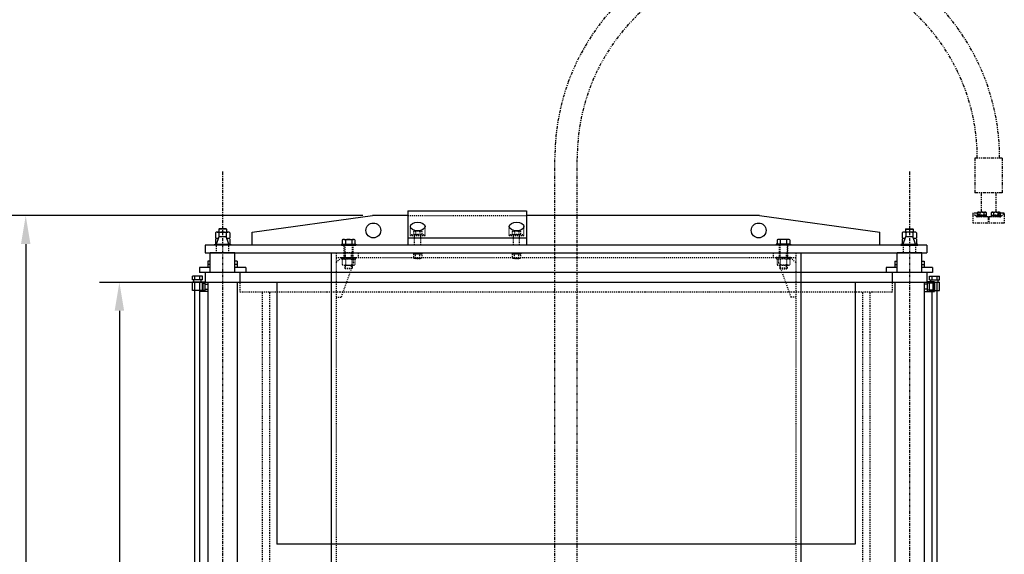
# Model space of a CAD drawing. Extents: x 1 to 428, y -22 to 274.
# Drawn here: x 208 to 307, y 80 to 134 of the extents above; entities that cross this region are included whole.
import ezdxf

# ---------------------------------------------------------------- set-up
doc = ezdxf.new("R2010")
doc.units = 0
doc.header["$LTSCALE"] = 0.25
doc.header["$MEASUREMENT"] = 0
for name, pattern in [('CENTER', [2, 1.25, -0.25, 0.25, -0.25]), ('HIDDEN', [0.375, 0.25, -0.125]), ('HIDDEN4', [0.09375, 0.0625, -0.03125]), ('PHANTOM', [2.5, 1.25, -0.25, 0.25, -0.25, 0.25, -0.25]), ('PHANTOM2', [1.25, 0.625, -0.125, 0.125, -0.125, 0.125, -0.125])]:
    doc.linetypes.add(name, pattern=pattern)
doc.layers.get('0').update_dxf_attribs({"linetype": 'CONTINUOUS'})
doc.layers.get('DEFPOINTS').update_dxf_attribs({"linetype": 'CONTINUOUS'})
for name, color, linetype in [('BOAT', 5, 'PHANTOM2'), ('CENTER', 4, 'CENTER'), ('DIM', 11, 'CONTINUOUS'), ('HIDDEN', 3, 'HIDDEN'), ('OBJECT', 1, 'CONTINUOUS'), ('PHANTOM', 5, 'PHANTOM')]:
    doc.layers.add(name, color=color, linetype=linetype)
doc.styles.add('SIMP', font='SIMPLEX.SHX')
doc.dimstyles.new('FAB', dxfattribs={"dimscale": 0, "dimtxt": 0.1563, "dimasz": 0.18, "dimexe": 0.125, "dimexo": 0.0625, "dimgap": 0.09, "dimtad": 0, "dimtih": 1, "dimtoh": 1, "dimdec": 5, "dimzin": 4, "dimtxsty": 'SIMP', "dimcen": 0.09, "dimclrd": 256, "dimclre": 256, "dimclrt": 256, "dimazin": 3, "dimtfac": 1, "dimtdec": 1, "dimtofl": 0, "dimtmove": 0, "dimatfit": 3, "dimtolj": 1, "dimtzin": 4})

# ---------------------------------------------------------------- blocks, each defined once
blk = doc.blocks.new('*D7')
at = {"linetype": 'BYBLOCK'}
for p, q in [((29.098, 107.504), (15.909, 107.504)), ((17.909, 104.624), (17.909, 74.986)), ((17.909, 36.634), (17.909, 66.271)), ((31.348, 33.754), (15.909, 33.754))]:
    blk.add_line(p, q, dxfattribs=at)
for points in [[(17.429, 104.624), (18.389, 104.624), (17.909, 107.504)], [(17.429, 36.634), (18.389, 36.634), (17.909, 33.754)]]:
    blk.add_solid(points, dxfattribs=at)
at = {"layer": 'DEFPOINTS', "color": 0, "linetype": 'BYBLOCK'}
for p in [(30.098, 107.504), (17.909, 33.754), (32.348, 33.754)]:
    blk.add_point(p, dxfattribs=at)
at = {"linetype": 'BYBLOCK', "insert": (17.909, 70.629), "char_height": 2.5008, "attachment_point": 5, "style": 'SIMP'}
blk.add_mtext('\\A1;73{\\H1.000000x;\\S3/4;}', dxfattribs=at)
blk = doc.blocks.new('*D20')
at = {"linetype": 'BYBLOCK'}
for p, q in [((242.531, 114.254), (206.432, 114.254)), ((208.432, 111.374), (208.432, 78.361)), ((208.432, 36.634), (208.432, 69.646)), ((216.909, 33.754), (206.432, 33.754))]:
    blk.add_line(p, q, dxfattribs=at)
for points in [[(207.952, 111.374), (208.912, 111.374), (208.432, 114.254)], [(207.952, 36.634), (208.912, 36.634), (208.432, 33.754)]]:
    blk.add_solid(points, dxfattribs=at)
at = {"layer": 'DEFPOINTS', "color": 0, "linetype": 'BYBLOCK'}
for p in [(243.531, 114.254), (208.432, 33.754), (217.909, 33.754)]:
    blk.add_point(p, dxfattribs=at)
at = {"linetype": 'BYBLOCK', "insert": (208.432, 74.004), "char_height": 2.5008, "attachment_point": 5, "style": 'SIMP'}
blk.add_mtext('\\A1;80{\\H1.000000x;\\S1/2;}', dxfattribs=at)

msp = doc.modelspace()

# ---------------------------------------------------------------- linework, layer by layer
at = {"layer": 'BOAT'}
for p, q in [((230.097838, 107.503822), (230.097838, 106.503822)), ((296.097838, 107.503822), (296.097838, 106.503822)), ((296.097838, 106.503822), (230.097838, 106.503822)), ((232.347838, 106.503822), (232.347838, 33.753822)), ((233.097838, 106.503822), (233.097838, 33.753822)), ((293.097838, 106.503822), (293.097838, 33.753822)), ((293.847838, 106.503822), (293.847838, 33.753822))]:
    msp.add_line(p, q, dxfattribs=at)
at = {"layer": 'CENTER'}
for p, q in [((228.347838, 118.705624), (228.347838, 49.316322)), ((297.847838, 118.705624), (297.847838, 49.316322))]:
    msp.add_line(p, q, dxfattribs=at)
at = {"layer": 'HIDDEN'}
for p, q in [((247.097838, 114.253822), (259.097838, 114.253822)), ((247.347838, 112.253822), (247.347838, 113.158522)), ((247.881338, 112.647822), (247.881338, 112.378822)), ((248.314338, 112.647822), (248.314338, 112.378822)), ((248.847838, 112.253822), (248.847838, 113.158522)), ((257.347838, 112.253822), (257.347838, 113.158522)), ((257.881338, 112.647822), (257.881338, 112.378822)), ((258.314338, 112.647822), (258.314338, 112.378822)), ((258.847838, 112.253822), (258.847838, 113.158522)), ((247.347838, 112.253822), (248.847838, 112.253822)), ((247.472838, 112.353822), (248.722838, 112.353822)), ((247.472838, 112.253822), (247.472838, 112.353822)), ((247.785338, 111.253822), (247.785338, 112.253822)), ((248.410338, 111.253822), (248.410338, 112.253822)), ((248.722838, 112.253822), (248.722838, 112.353822)), ((257.347838, 112.253822), (258.847838, 112.253822)), ((257.472838, 112.353822), (258.722838, 112.353822)), ((257.472838, 112.253822), (257.472838, 112.353822)), ((257.785338, 111.253822), (257.785338, 112.253822)), ((258.410338, 111.253822), (258.410338, 112.253822)), ((258.722838, 112.253822), (258.722838, 112.353822)), ((227.722838, 110.503822), (227.722838, 111.253822)), ((228.972838, 110.503822), (228.972838, 111.253822)), ((240.660338, 110.503822), (240.660338, 111.253822)), ((240.722838, 111.253822), (240.722838, 110.003822)), ((241.472838, 111.253822), (241.472838, 110.003822)), ((241.535338, 111.253822), (241.535338, 110.503822)), ((284.660338, 111.253822), (284.660338, 110.503822)), ((284.722838, 111.253822), (284.722838, 110.003822)), ((285.472838, 111.253822), (285.472838, 110.003822)), ((285.535338, 110.503822), (285.535338, 111.253822)), ((297.222838, 111.253822), (297.222838, 110.503822)), ((298.472838, 111.253822), (298.472838, 110.503822)), ((239.847838, 110.503822), (239.847838, 32.503822)), ((239.847838, 110.003822), (286.347838, 110.003822)), ((240.347838, 110.003822), (239.847838, 109.503822)), ((240.379088, 110.003822), (241.816588, 110.003822)), ((240.379088, 110.003822), (240.379088, 109.878822)), ((240.379088, 109.878822), (241.816588, 109.878822)), ((240.448319, 109.816322), (240.448319, 109.291322)), ((240.660338, 110.003822), (240.660338, 110.503822)), ((241.472838, 110.503822), (240.722838, 110.503822)), ((240.773079, 109.816322), (240.773079, 109.291322)), ((240.785338, 110.003822), (240.785338, 110.503822)), ((241.410338, 110.003822), (241.410338, 110.503822)), ((241.422598, 109.816322), (241.422598, 109.291322)), ((241.535338, 110.503822), (241.535338, 110.003822)), ((241.597838, 109.503822), (241.597838, 110.003822)), ((241.747357, 109.816322), (241.747357, 109.291322)), ((241.816588, 110.003822), (241.816588, 109.878822)), ((242.097838, 110.003822), (242.097838, 110.503822)), ((247.677838, 110.503822), (247.677838, 110.403822)), ((247.677838, 110.403822), (248.517838, 110.403822)), ((247.847838, 109.924622), (247.847838, 109.955822)), ((248.347838, 109.924622), (247.847838, 109.924622)), ((247.881338, 109.984822), (247.881338, 110.387822)), ((248.037838, 110.403822), (248.137838, 110.503822)), ((248.057838, 110.403822), (248.157838, 110.503822)), ((248.314338, 109.984822), (248.314338, 110.387822)), ((248.347838, 109.924622), (248.347838, 109.955822)), ((248.517838, 110.503822), (248.517838, 110.403822)), ((257.677838, 110.503822), (257.677838, 110.403822)), ((257.677838, 110.403822), (258.517838, 110.403822)), ((257.847838, 109.924622), (257.847838, 109.955822)), ((258.347838, 109.924622), (257.847838, 109.924622)), ((257.881338, 109.984822), (257.881338, 110.387822)), ((258.037838, 110.403822), (258.137838, 110.503822)), ((258.057838, 110.403822), (258.157838, 110.503822)), ((258.314338, 109.984822), (258.314338, 110.387822)), ((258.347838, 109.924622), (258.347838, 109.955822)), ((258.517838, 110.503822), (258.517838, 110.403822)), ((284.097838, 110.003822), (284.097838, 110.503822)), ((285.816588, 110.003822), (284.379088, 110.003822)), ((284.379088, 110.003822), (284.379088, 109.878822)), ((285.816588, 109.878822), (284.379088, 109.878822)), ((284.448319, 109.816322), (284.448319, 109.291322)), ((284.597838, 109.503822), (284.597838, 110.003822)), ((284.660338, 110.503822), (284.660338, 110.003822)), ((284.722838, 110.503822), (285.472838, 110.503822)), ((284.773079, 109.816322), (284.773079, 109.291322)), ((284.785338, 110.003822), (284.785338, 110.503822)), ((285.410338, 110.003822), (285.410338, 110.503822)), ((285.422598, 109.816322), (285.422598, 109.291322)), ((285.535338, 110.003822), (285.535338, 110.503822)), ((285.747357, 109.816322), (285.747357, 109.291322)), ((285.816588, 110.003822), (285.816588, 109.878822)), ((285.847838, 110.003822), (286.347838, 109.503822)), ((286.347838, 110.503822), (286.347838, 32.503822)), ((241.597838, 109.503822), (240.347838, 106.003822)), ((240.610699, 109.228822), (241.584977, 109.228822)), ((240.722838, 109.228822), (240.722838, 108.941322)), ((240.722838, 108.941322), (241.472838, 108.941322)), ((240.722838, 108.941322), (240.785338, 108.878822)), ((240.785338, 108.878822), (240.785338, 109.228822)), ((241.410338, 108.878822), (240.785338, 108.878822)), ((241.410338, 108.878822), (241.410338, 109.228822)), ((241.472838, 108.941322), (241.410338, 108.878822)), ((241.472838, 109.228822), (241.472838, 108.941322)), ((284.597838, 109.503822), (285.847838, 106.003822)), ((285.584977, 109.228822), (284.610699, 109.228822)), ((284.722838, 109.228822), (284.722838, 108.941322)), ((285.472838, 108.941322), (284.722838, 108.941322)), ((284.722838, 108.941322), (284.785338, 108.878822)), ((284.785338, 108.878822), (284.785338, 109.228822)), ((284.785338, 108.878822), (285.410338, 108.878822)), ((285.410338, 108.878822), (285.410338, 109.228822)), ((285.472838, 108.941322), (285.410338, 108.878822)), ((285.472838, 109.228822), (285.472838, 108.941322)), ((239.847838, 106.003822), (240.347838, 106.003822)), ((286.347838, 106.003822), (285.847838, 106.003822))]:
    msp.add_line(p, q, dxfattribs=at)
at = {"layer": 'HIDDEN', "linetype": 'HIDDEN4'}
for p, q in [((239.347838, 108.503822), (239.347838, 81.003822)), ((286.847838, 108.503822), (286.847838, 81.003822))]:
    msp.add_line(p, q, dxfattribs=at)
at = {"layer": 'HIDDEN'}
for points in [[(248.530838, 112.647822), (248.472838, 112.676822), (247.722838, 112.676822), (247.664838, 112.647822), (247.664838, 112.378822), (248.530838, 112.378822), (248.530838, 112.647822, 0.267898383), (248.314338, 112.647822, 0.133949192), (247.881338, 112.647822, 0.267898383), (247.664838, 112.647822)], [(258.530838, 112.647822), (258.472838, 112.676822), (257.722838, 112.676822), (257.664838, 112.647822), (257.664838, 112.378822), (258.530838, 112.378822), (258.530838, 112.647822, 0.267898383), (258.314338, 112.647822, 0.133949192), (257.881338, 112.647822, 0.267898383), (257.664838, 112.647822)], [(247.664838, 109.984822), (247.722838, 109.955822), (248.472838, 109.955822), (248.530838, 109.984822), (248.530838, 110.387822), (247.664838, 110.387822), (247.664838, 109.984822, 0.267898383), (247.881338, 109.984822, 0.133949192), (248.314338, 109.984822, 0.267898383), (248.530838, 109.984822)], [(257.664838, 109.984822), (257.722838, 109.955822), (258.472838, 109.955822), (258.530838, 109.984822), (258.530838, 110.387822), (257.664838, 110.387822), (257.664838, 109.984822, 0.267898383), (257.881338, 109.984822, 0.133949192), (258.314338, 109.984822, 0.267898383), (258.530838, 109.984822)]]:
    msp.add_lwpolyline(points, format="xyb", dxfattribs=at)
for points in [[(247.722838, 112.378822), (247.722838, 112.353822), (248.472838, 112.353822), (248.472838, 112.378822)], [(257.722838, 112.378822), (257.722838, 112.353822), (258.472838, 112.353822), (258.472838, 112.378822)], [(248.472838, 110.387822), (248.472838, 110.403822), (247.722838, 110.403822), (247.722838, 110.387822)], [(248.347838, 109.924622), (248.302038, 109.878822), (247.893638, 109.878822), (247.847838, 109.924622)], [(258.472838, 110.387822), (258.472838, 110.403822), (257.722838, 110.403822), (257.722838, 110.387822)], [(258.347838, 109.924622), (258.302038, 109.878822), (257.893638, 109.878822), (257.847838, 109.924622)]]:
    msp.add_lwpolyline(points, dxfattribs=at)
for centre, radius, start, end in [((240.610699, 109.636634), 0.242188, 47.89655114, 132.10344886), ((241.097838, 109.003822), 0.875, 68.2132107, 111.7867893), ((241.584977, 109.636634), 0.242188, 47.89655113, 132.10344887), ((284.610699, 109.636634), 0.242188, 47.89655113, 132.10344887), ((285.097838, 109.003822), 0.875, 68.2132107, 111.7867893), ((285.584977, 109.636634), 0.242188, 47.89655114, 132.10344886), ((240.610699, 109.471009), 0.242188, 227.89655114, 312.10344886), ((241.097838, 110.103822), 0.875, 248.2132107, 291.7867893), ((241.584977, 109.471009), 0.242188, 227.89655114, 312.10344886), ((284.610699, 109.471009), 0.242188, 227.89655114, 312.10344886), ((285.097838, 110.103822), 0.875, 248.2132107, 291.7867893), ((285.584977, 109.471009), 0.242188, 227.89655114, 312.10344886)]:
    msp.add_arc(centre, radius, start, end, dxfattribs=at)
at = {"layer": 'OBJECT'}
for p, q in [((247.097838, 114.746235), (247.097838, 111.253822)), ((247.097838, 114.746235), (259.097838, 114.746235)), ((259.097838, 114.746235), (259.097838, 111.253822)), ((231.347838, 112.580791), (243.531107, 114.253822)), ((247.097838, 114.253822), (243.531107, 114.253822)), ((282.664569, 114.253822), (259.097838, 114.253822)), ((282.664569, 114.253822), (294.847838, 112.580791)), ((227.806572, 112.581947), (228.889104, 112.581947)), ((227.957213, 112.871009), (227.996276, 112.910072)), ((228.738463, 112.871009), (227.957213, 112.871009)), ((227.957213, 112.871009), (227.957213, 112.581947)), ((228.699401, 112.910072), (227.996276, 112.910072)), ((228.699401, 112.910072), (228.738463, 112.871009)), ((228.738463, 112.871009), (228.738463, 112.581947)), ((231.347838, 111.253822), (231.347838, 112.580791)), ((294.847838, 111.253822), (294.847838, 112.580791)), ((298.389104, 112.581947), (297.306572, 112.581947)), ((297.496276, 112.910072), (297.457213, 112.871009)), ((297.457213, 112.871009), (298.238463, 112.871009)), ((297.457213, 112.871009), (297.457213, 112.581947)), ((297.496276, 112.910072), (298.199401, 112.910072)), ((298.238463, 112.871009), (298.199401, 112.910072)), ((298.238463, 112.871009), (298.238463, 112.581947)), ((227.62615, 112.523353), (227.62615, 112.01554)), ((227.62615, 111.898353), (227.62615, 111.39054)), ((227.722838, 111.378822), (227.995816, 112.128822)), ((227.806572, 111.956947), (227.933258, 111.956947)), ((227.986994, 112.523353), (227.986994, 112.104585)), ((227.995816, 112.128822), (228.69986, 112.128822)), ((228.972838, 111.378822), (228.69986, 112.128822)), ((228.708682, 112.523353), (228.708682, 112.104585)), ((228.762418, 111.956947), (228.889104, 111.956947)), ((229.069526, 112.523353), (229.069526, 112.01554)), ((229.069526, 111.898353), (229.069526, 111.39054)), ((240.448319, 111.791322), (240.448319, 111.378822)), ((240.610699, 111.853822), (241.584977, 111.853822)), ((240.773079, 111.791322), (240.773079, 111.378822)), ((241.422598, 111.791322), (241.422598, 111.378822)), ((241.747357, 111.791322), (241.747357, 111.378822)), ((247.097838, 112.003822), (259.097838, 112.003822)), ((284.448319, 111.791322), (284.448319, 111.378822)), ((285.584977, 111.853822), (284.610699, 111.853822)), ((284.773079, 111.791322), (284.773079, 111.378822)), ((285.422598, 111.791322), (285.422598, 111.378822)), ((285.747357, 111.791322), (285.747357, 111.378822)), ((297.12615, 112.523353), (297.12615, 112.01554)), ((297.12615, 111.898353), (297.12615, 111.39054)), ((297.222838, 111.378822), (297.495816, 112.128822)), ((297.433258, 111.956947), (297.306572, 111.956947)), ((297.486994, 112.523353), (297.486994, 112.104585)), ((297.495816, 112.128822), (298.19986, 112.128822)), ((298.472838, 111.378822), (298.19986, 112.128822)), ((298.208682, 112.523353), (298.208682, 112.104585)), ((298.389104, 111.956947), (298.262418, 111.956947)), ((298.569526, 112.523353), (298.569526, 112.01554)), ((298.569526, 111.898353), (298.569526, 111.39054)), ((299.597838, 111.253822), (226.597838, 111.253822)), ((226.597838, 111.253822), (226.597838, 110.503822)), ((227.488463, 111.331947), (227.722838, 111.331947)), ((227.488463, 111.253822), (227.488463, 111.331947)), ((229.207213, 111.253822), (227.488463, 111.253822)), ((227.722838, 111.378822), (228.972838, 111.378822)), ((227.722838, 111.378822), (227.722838, 111.253822)), ((228.972838, 111.378822), (228.972838, 111.253822)), ((228.972838, 111.331947), (229.207213, 111.331947)), ((229.207213, 111.331947), (229.207213, 111.253822)), ((240.379088, 111.378822), (241.816588, 111.378822)), ((240.379088, 111.378822), (240.379088, 111.253822)), ((240.379088, 111.253822), (241.816588, 111.253822)), ((241.816588, 111.378822), (241.816588, 111.253822)), ((285.816588, 111.378822), (284.379088, 111.378822)), ((284.379088, 111.378822), (284.379088, 111.253822)), ((285.816588, 111.253822), (284.379088, 111.253822)), ((285.816588, 111.378822), (285.816588, 111.253822)), ((296.988463, 111.331947), (296.988463, 111.253822)), ((297.222838, 111.331947), (296.988463, 111.331947)), ((296.988463, 111.253822), (298.707213, 111.253822)), ((297.222838, 111.378822), (298.472838, 111.378822)), ((297.222838, 111.378822), (297.222838, 111.253822)), ((298.472838, 111.378822), (298.472838, 111.253822)), ((298.707213, 111.331947), (298.472838, 111.331947)), ((298.707213, 111.253822), (298.707213, 111.331947)), ((299.597838, 111.253822), (299.597838, 110.503822)), ((226.597838, 110.503822), (299.597838, 110.503822)), ((226.863463, 109.636634), (226.863463, 109.324134)), ((227.097838, 109.636634), (226.863463, 109.636634)), ((229.597838, 110.503822), (227.097838, 110.503822)), ((227.097838, 108.503822), (227.097838, 110.503822)), ((229.597838, 108.503822), (229.597838, 110.503822)), ((229.832213, 109.636634), (229.597838, 109.636634)), ((229.832213, 109.636634), (229.832213, 109.324134)), ((239.347838, 110.503822), (239.347838, 32.503822)), ((239.347838, 110.503822), (286.847838, 110.503822)), ((286.847838, 110.503822), (286.847838, 32.503822)), ((296.363463, 109.636634), (296.597838, 109.636634)), ((296.363463, 109.636634), (296.363463, 109.324134)), ((299.097838, 110.503822), (296.597838, 110.503822)), ((296.597838, 108.503822), (296.597838, 110.503822)), ((299.097838, 108.503822), (299.097838, 110.503822)), ((299.097838, 109.636634), (299.332213, 109.636634)), ((299.332213, 109.636634), (299.332213, 109.324134)), ((226.004088, 109.003822), (226.004088, 108.503822)), ((227.097838, 109.003822), (226.004088, 109.003822)), ((226.961119, 109.324134), (226.863463, 109.324134)), ((226.863463, 109.324134), (226.863463, 109.003822)), ((227.097838, 109.324134), (226.863463, 109.324134)), ((229.832213, 109.324134), (229.597838, 109.324134)), ((230.691588, 109.003822), (229.597838, 109.003822)), ((229.832213, 109.324134), (229.734557, 109.324134)), ((229.832213, 109.324134), (229.832213, 109.003822)), ((230.691588, 109.003822), (230.691588, 108.503822)), ((295.504088, 109.003822), (295.504088, 108.503822)), ((296.597838, 109.003822), (295.504088, 109.003822)), ((296.363463, 109.324134), (296.597838, 109.324134)), ((296.363463, 109.324134), (296.363463, 109.003822)), ((299.097838, 109.324134), (299.332213, 109.324134)), ((300.191588, 109.003822), (299.097838, 109.003822)), ((299.332213, 109.324134), (299.332213, 109.003822)), ((300.191588, 109.003822), (300.191588, 108.503822)), ((226.306145, 108.128822), (225.295782, 108.128822)), ((225.295782, 107.753822), (225.295782, 108.128822)), ((226.306145, 107.753822), (225.295782, 107.753822)), ((225.425963, 107.523822), (225.425963, 107.753822)), ((225.548372, 107.753822), (225.548372, 108.128822)), ((300.191588, 108.503822), (226.004088, 108.503822)), ((226.053554, 107.753822), (226.053554, 108.128822)), ((226.175963, 107.523822), (226.175963, 107.753822)), ((226.306145, 107.753822), (226.306145, 108.128822)), ((226.597838, 108.503822), (226.597838, 107.503822)), ((230.097838, 108.503822), (230.097838, 107.503822)), ((296.097838, 108.503822), (296.097838, 107.503822)), ((299.597838, 108.503822), (299.597838, 107.503822)), ((299.889532, 108.128822), (300.899895, 108.128822)), ((299.889532, 107.753822), (299.889532, 108.128822)), ((299.889532, 107.753822), (300.899895, 107.753822)), ((300.019713, 107.566322), (300.019713, 107.753822)), ((300.142122, 107.753822), (300.142122, 108.128822)), ((300.647304, 107.753822), (300.647304, 108.128822)), ((300.769713, 107.523822), (300.769713, 107.753822)), ((300.899895, 107.753822), (300.899895, 108.128822)), ((226.306145, 107.523822), (225.295782, 107.523822)), ((225.295782, 106.693822), (225.295782, 107.523822)), ((226.306145, 106.693822), (225.295782, 106.693822)), ((225.548372, 106.693822), (225.548372, 107.523822)), ((225.550963, 70.542989), (225.550963, 106.693822)), ((226.050963, 70.542989), (226.050963, 106.693822)), ((226.050963, 106.691322), (226.362963, 106.691322)), ((226.053554, 106.693822), (226.053554, 107.523822)), ((226.175963, 107.566322), (226.597838, 107.566322)), ((226.306145, 106.693822), (226.306145, 107.523822)), ((226.306145, 107.441322), (226.362963, 107.441322)), ((226.306145, 107.408322), (226.550963, 107.408322)), ((226.306145, 106.724322), (226.550963, 106.724322)), ((226.362963, 107.441322), (226.362963, 106.691322)), ((226.550963, 107.566322), (226.550963, 106.566322)), ((226.550963, 107.566322), (226.550963, 106.566322)), ((226.550963, 107.503822), (226.550963, 106.628822)), ((226.550963, 107.316322), (226.863463, 107.316322)), ((226.550963, 106.816322), (226.863463, 106.816322)), ((299.597838, 107.503822), (226.597838, 107.503822)), ((226.863463, 107.503822), (226.863463, 50.628822)), ((229.832213, 107.503822), (229.832213, 50.628822)), ((233.847838, 107.503822), (233.847838, 81.003822)), ((292.347838, 107.503822), (292.347838, 81.003822)), ((296.363463, 107.503822), (296.363463, 50.628822)), ((299.332213, 107.503822), (299.332213, 50.628822)), ((299.644713, 107.316322), (299.332213, 107.316322)), ((299.644713, 106.816322), (299.332213, 106.816322)), ((300.394713, 107.566322), (299.597838, 107.566322)), ((299.644713, 107.566322), (299.644713, 106.566322)), ((299.644713, 107.566322), (299.644713, 106.566322)), ((299.644713, 107.503822), (299.644713, 106.628822)), ((300.257063, 107.408322), (299.644713, 107.408322)), ((300.257063, 106.724322), (299.644713, 106.724322)), ((300.294713, 107.441322), (299.832713, 107.441322)), ((299.832713, 107.441322), (299.832713, 106.691322)), ((300.294713, 106.691322), (299.832713, 106.691322)), ((300.257063, 107.408322), (300.294713, 107.441322)), ((300.257063, 106.724322), (300.257063, 107.408322)), ((300.294713, 106.691322), (300.257063, 106.724322)), ((300.294713, 107.441322), (300.394713, 107.471822)), ((300.294713, 107.441322), (300.294713, 106.691322)), ((300.394713, 106.660822), (300.294713, 106.691322)), ((300.394713, 107.566322), (300.394713, 106.566322)), ((300.394713, 107.523822), (300.899895, 107.523822)), ((300.394713, 106.693822), (300.899895, 106.693822)), ((300.644713, 70.542989), (300.644713, 106.693822)), ((300.647304, 106.693822), (300.647304, 107.523822)), ((300.899895, 106.693822), (300.899895, 107.523822)), ((226.863463, 106.566322), (226.050963, 106.566322)), ((299.332213, 106.566322), (300.394713, 106.566322)), ((300.144713, 70.542989), (300.144713, 106.566322)), ((292.347838, 81.003822), (233.847838, 81.003822))]:
    msp.add_line(p, q, dxfattribs=at)
for centre in [(243.597838, 112.753822), (282.597838, 112.753822)]:
    msp.add_circle(centre, 0.75, dxfattribs=at)
for centre, radius, start, end in [((227.806572, 112.274872), 0.307075, 54.01660223, 125.98339777), ((228.347838, 111.441539), 1.140408, 71.55365142, 108.44634858), ((228.889104, 112.274872), 0.307075, 54.01660223, 125.98339777), ((297.306572, 112.274872), 0.307075, 54.01660223, 125.98339777), ((297.847838, 111.441539), 1.140408, 71.55365142, 108.44634858), ((298.389104, 112.274872), 0.307075, 54.01660223, 125.98339777), ((227.806572, 112.264021), 0.307075, 234.01660223, 296.86108639), ((227.806572, 111.649872), 0.307075, 67.38309318, 125.98339777), ((228.889104, 112.264021), 0.307075, 243.13891361, 305.98339777), ((228.889104, 111.649872), 0.307075, 54.01660223, 112.61690682), ((240.610699, 111.611634), 0.242188, 47.89655113, 132.10344887), ((241.097838, 110.978822), 0.875, 68.2132107, 111.7867893), ((241.584977, 111.611634), 0.242188, 47.89655113, 132.10344887), ((284.610699, 111.611634), 0.242188, 47.89655113, 132.10344887), ((285.097838, 110.978822), 0.875, 68.2132107, 111.7867893), ((285.584977, 111.611634), 0.242188, 47.89655113, 132.10344887), ((297.306572, 112.264021), 0.307075, 234.01660223, 296.86108639), ((297.306572, 111.649872), 0.307075, 67.38309318, 125.98339777), ((298.389104, 112.264021), 0.307075, 243.13891361, 305.98339777), ((298.389104, 111.649872), 0.307075, 54.01660223, 112.61690682), ((227.806572, 111.639021), 0.307075, 234.01660223, 254.17599994), ((228.889104, 111.639021), 0.307075, 285.82400006, 305.98339777), ((297.306572, 111.639021), 0.307075, 234.01660223, 254.17599994), ((298.389104, 111.639021), 0.307075, 285.82400006, 305.98339777)]:
    msp.add_arc(centre, radius, start, end, dxfattribs=at)
for centre in [(248.097838, 113.158522), (258.097838, 113.158522)]:
    msp.add_ellipse(centre, major_axis=(-0.75, 0), ratio=0.577350269, dxfattribs=at)
at = {"layer": 'PHANTOM', "linetype": 'PHANTOM'}
for p, q in [((261.967838, 65.178822), (261.967838, 120.066322)), ((264.227838, 65.178822), (264.227838, 120.066322)), ((304.472838, 120.066322), (304.472838, 116.566322)), ((307.222838, 120.066322), (304.472838, 120.066322)), ((307.222838, 120.066322), (307.222838, 116.566322)), ((307.222838, 116.566322), (304.472838, 116.566322)), ((305.097838, 116.566322), (305.097838, 114.599108)), ((306.597838, 116.566322), (306.597838, 114.602668)), ((304.742918, 114.573822), (304.800918, 114.602822)), ((304.742918, 114.304822), (304.742918, 114.573822)), ((304.800918, 114.602822), (305.550918, 114.602822)), ((304.959418, 114.573822), (304.959418, 114.304822)), ((305.392418, 114.573822), (305.392418, 114.304822)), ((305.550918, 114.602822), (305.608918, 114.573822)), ((305.608918, 114.573822), (305.608918, 114.304822)), ((306.148918, 114.573822), (306.206918, 114.602822)), ((306.148918, 114.304822), (306.148918, 114.573822)), ((306.206918, 114.602822), (306.956918, 114.602822)), ((306.365418, 114.573822), (306.365418, 114.304822)), ((306.798418, 114.573822), (306.798418, 114.304822)), ((306.956918, 114.602822), (307.014918, 114.573822)), ((307.014918, 114.573822), (307.014918, 114.304822)), ((304.247838, 114.441322), (304.247838, 113.503822)), ((304.657144, 114.144361), (304.267348, 114.486688)), ((304.699081, 114.503822), (304.310338, 114.503822)), ((305.827838, 114.128822), (304.698386, 114.128822)), ((304.734418, 114.279822), (305.617418, 114.279822)), ((304.734418, 114.128822), (304.734418, 114.279822)), ((305.617418, 114.128822), (304.734418, 114.128822)), ((304.740597, 114.488041), (305.144838, 114.128822)), ((305.608918, 114.304822), (304.742918, 114.304822)), ((305.152927, 114.279822), (305.090767, 114.128822)), ((305.261069, 114.279822), (305.198909, 114.128822)), ((305.617418, 114.279822), (305.617418, 114.128822)), ((305.827838, 114.128822), (305.827838, 113.503822)), ((306.99729, 114.128822), (305.867838, 114.128822)), ((305.867838, 114.128822), (305.867838, 113.503822)), ((306.140418, 114.279822), (307.023418, 114.279822)), ((306.140418, 114.128822), (306.140418, 114.279822)), ((307.023418, 114.128822), (306.140418, 114.128822)), ((307.014918, 114.304822), (306.148918, 114.304822)), ((306.558927, 114.279822), (306.496767, 114.128822)), ((306.955079, 114.488041), (306.550838, 114.128822)), ((306.667069, 114.279822), (306.604909, 114.128822)), ((307.385338, 114.503822), (306.996595, 114.503822)), ((307.023418, 114.279822), (307.023418, 114.128822)), ((307.038532, 114.144361), (307.428328, 114.486688)), ((307.447838, 114.441322), (307.447838, 113.503822)), ((305.827838, 113.503822), (304.247838, 113.503822)), ((307.447838, 113.503822), (305.867838, 113.503822))]:
    msp.add_line(p, q, dxfattribs=at)
for points in [[(305.550918, 114.304822), (305.550918, 114.279822), (304.800918, 114.279822), (304.800918, 114.304822)], [(306.956918, 114.304822), (306.956918, 114.279822), (306.206918, 114.279822), (306.206918, 114.304822)]]:
    msp.add_lwpolyline(points, dxfattribs=at)
for centre, radius, start, end in [((284.472838, 120.066322), 22.505, 0, 180), ((284.472838, 120.066322), 20.245, 0, 180), ((304.851168, 114.386286), 0.216536, 60.00543234, 119.99456766), ((305.175918, 113.780179), 0.822642, 74.7413794, 105.2586206), ((305.500668, 114.386286), 0.216536, 60.00543234, 119.99456766), ((306.257168, 114.386286), 0.216536, 60.00543234, 119.99456766), ((306.581918, 113.780179), 0.822642, 74.7413794, 105.2586206), ((306.906668, 114.386286), 0.216536, 60.00543234, 119.99456766), ((304.310338, 114.441322), 0.0625, 90, 180), ((304.698386, 114.191322), 0.0625, 228.7097456, 270), ((304.699081, 114.441322), 0.0625, 48.37488899, 90), ((306.996595, 114.441322), 0.0625, 90, 131.62511101), ((306.99729, 114.191322), 0.0625, 270, 311.2902544), ((307.385338, 114.441322), 0.0625, 0, 90)]:
    msp.add_arc(centre, radius, start, end, dxfattribs=at)

# ---------------------------------------------------------------- dimensions: what is measured, and where the dimension line sits
at = {"layer": 'DIM'}
dim = msp.add_linear_dim(base=(208.431771, 33.753822), p1=(243.531107, 114.253822), p2=(217.909362, 33.753822), angle=90, dimstyle='FAB', override={"dimscale": 16}, dxfattribs=at)
dim.commit()
dim.dimension.update_dxf_attribs({"geometry": '*D20', "text_midpoint": (208.431771, 74.003822)})
dim = msp.add_linear_dim(base=(217.909362, 33.753822), p1=(230.097838, 107.503822), p2=(232.347838, 33.753822), angle=90, dimstyle='FAB', override={"dimscale": 16}, dxfattribs=at)
dim.commit()
dim.dimension.update_dxf_attribs({"geometry": '*D7', "text_midpoint": (217.909362, 70.628822), "insert": (200, 0)})

doc.saveas('drawing.dxf')
